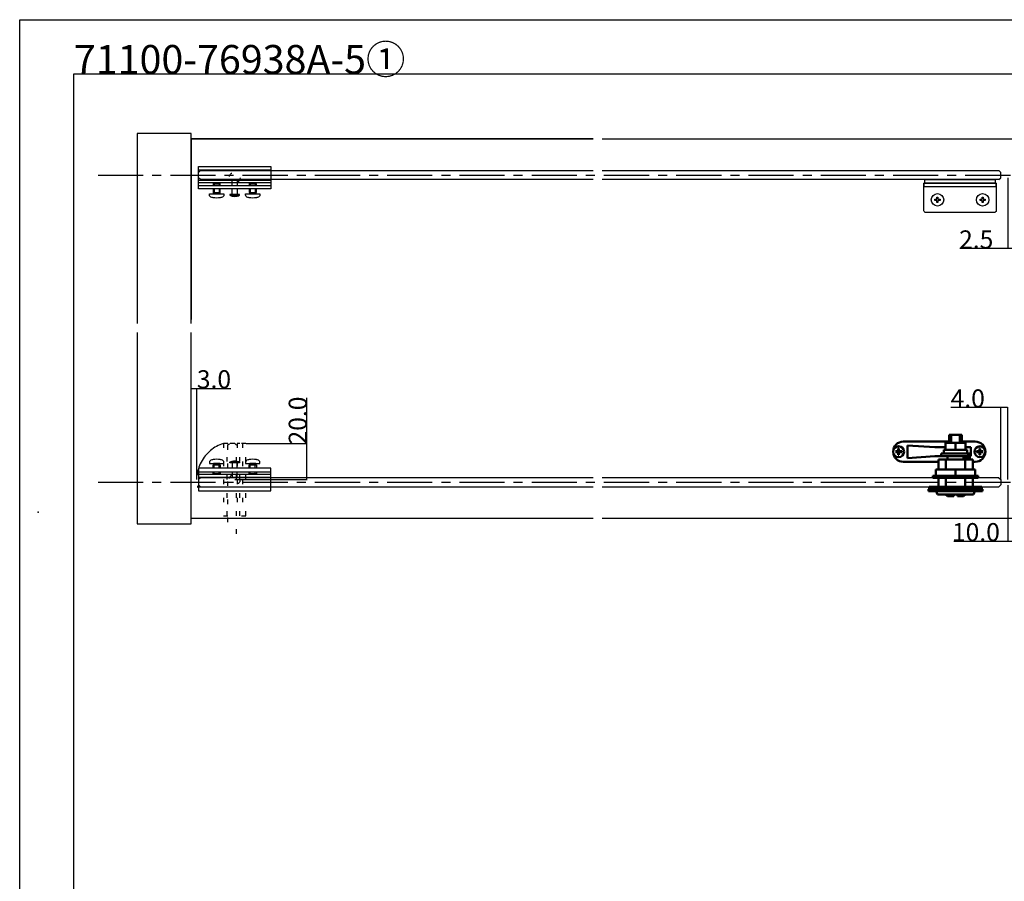
# Model space of a CAD drawing. Extents: x 0 to 1680, y -2 to 1186.
# Drawn here: x 0 to 545, y 709 to 1186 of the extents above; entities that cross this region are included whole.
import ezdxf

# ---------------------------------------------------------------- set-up
doc = ezdxf.new("R2010")
doc.units = 0
doc.header["$LTSCALE"] = 4
doc.header["$MEASUREMENT"] = 0
for name, pattern in [('CENTER1', [10, 6.25, -1.25, 1.25, -1.25]), ('DASHED_DOUBLE-DOTTED', [11, 6, -1.5, 0.25, -1.5, 0.25, -1.5]), ('DOT', [2.5, 0.625, -1.875]), ('VECTORWORKS_DASH_02', [3.527692, 2.469229, -1.058463])]:
    doc.linetypes.add(name, pattern=pattern)
doc.layers.get('Defpoints').update_dxf_attribs({"linetype": 'CONTINUOUS'})
for name, color, linetype in [('_0-0_', 7, 'CONTINUOUS'), ('_0-1_', 7, 'CONTINUOUS'), ('_0-2_', 7, 'CONTINUOUS'), ('_0-3_', 7, 'CONTINUOUS'), ('_0-4_', 7, 'CONTINUOUS')]:
    doc.layers.add(name, color=color, linetype=linetype)
doc.layers.add('Visible (ISO)', color=7, linetype='CONTINUOUS', lineweight=50)
doc.dimstyles.get("Standard").update_dxf_attribs({"dimtxt": 10, "dimasz": 0.18, "dimexe": 0.18, "dimexo": 0.0625, "dimgap": 0.09, "dimtad": 1, "dimdec": 1, "dimzin": 0, "dimdsep": 46, "dimtxsty": 'STANDARD', "dimcen": 0.09, "dimadec": 0, "dimazin": 0, "dimtfac": 1, "dimtdec": 1, "dimtofl": 0, "dimtmove": 0, "dimatfit": 3, "dimfxl": 1, "dimtolj": 1, "dimtzin": 0, "dimarcsym": 0})

# ---------------------------------------------------------------- blocks, each defined once
blk = doc.blocks.new('*D123')
at = {"layer": '_0-4_', "color": 0, "linetype": 'Continuous', "lineweight": -2}
for p, q in [((95, 931.51), (95, 982.08)), ((95.18, 981.9), (97.87, 981.9)), ((98.05, 931.51), (98.05, 982.08)), ((98.05, 981.9), (116.83, 981.9))]:
    blk.add_line(p, q, dxfattribs=at)
at = {"layer": '_0-4_', "color": 0, "linetype": 'Continuous'}
for points in [[(95.18, 981.93), (95.18, 981.87), (95, 981.9)], [(97.87, 981.93), (97.87, 981.87), (98.05, 981.9)]]:
    blk.add_solid(points, dxfattribs=at)
at = {"layer": 'Defpoints', "color": 0, "linetype": 'Continuous'}
for p in [(95, 981.9), (95, 931.45), (98.05, 931.45)]:
    blk.add_point(p, dxfattribs=at)
at = {"layer": '_0-4_', "color": 0, "linetype": 'Continuous', "insert": (107.53, 986.99), "char_height": 10, "attachment_point": 5}
blk.add_mtext('\\A1;3.0', dxfattribs=at)
blk = doc.blocks.new('*D124')
at = {"layer": '_0-4_', "color": 0, "linetype": 'Continuous', "lineweight": -2}
for p, q in [((159, 951.45), (159, 976.68)), ((125.31, 951.45), (159.18, 951.45)), ((159, 931.63), (159, 951.27)), ((119.06, 931.45), (159.18, 931.45))]:
    blk.add_line(p, q, dxfattribs=at)
at = {"layer": '_0-4_', "color": 0, "linetype": 'Continuous'}
for points in [[(158.97, 951.27), (159.03, 951.27), (159, 951.45)], [(158.97, 931.63), (159.03, 931.63), (159, 931.45)]]:
    blk.add_solid(points, dxfattribs=at)
at = {"layer": 'Defpoints', "color": 0, "linetype": 'Continuous'}
for p in [(125.25, 951.45), (119, 931.45), (159, 931.45)]:
    blk.add_point(p, dxfattribs=at)
at = {"layer": '_0-4_', "color": 0, "linetype": 'Continuous', "insert": (153.91, 964.16), "char_height": 10, "attachment_point": 5, "rotation": 90}
blk.add_mtext('\\A1;20.0', dxfattribs=at)
blk = doc.blocks.new('*D144')
at = {"layer": '_0-4_', "color": 0, "linetype": 'Continuous', "lineweight": -2}
for p, q in [((543, 971.29), (515.38, 971.29)), ((543, 931.56), (543, 971.47)), ((546.82, 971.29), (543.18, 971.29)), ((547, 931.56), (547, 971.47))]:
    blk.add_line(p, q, dxfattribs=at)
at = {"layer": '_0-4_', "color": 0, "linetype": 'Continuous'}
for points in [[(543.18, 971.32), (543.18, 971.26), (543, 971.29)], [(546.82, 971.32), (546.82, 971.26), (547, 971.29)]]:
    blk.add_solid(points, dxfattribs=at)
at = {"layer": 'Defpoints', "color": 0, "linetype": 'Continuous'}
for p in [(543, 971.29), (543, 931.5), (547, 931.5)]:
    blk.add_point(p, dxfattribs=at)
at = {"layer": '_0-4_', "color": 0, "linetype": 'Continuous', "insert": (524.76, 976.38), "char_height": 10, "attachment_point": 5}
blk.add_mtext('\\A1;4.0', dxfattribs=at)
blk = doc.blocks.new('*D161')
at = {"layer": '_0-4_', "color": 0, "linetype": 'Continuous', "lineweight": -2}
for p, q in [((547, 928.44), (547, 897.11)), ((557, 925.08), (557, 897.11)), ((547, 897.29), (517.1, 897.29)), ((556.82, 897.29), (547.18, 897.29))]:
    blk.add_line(p, q, dxfattribs=at)
at = {"layer": '_0-4_', "color": 0, "linetype": 'Continuous'}
for points in [[(547.18, 897.32), (547.18, 897.26), (547, 897.29)], [(556.82, 897.32), (556.82, 897.26), (557, 897.29)]]:
    blk.add_solid(points, dxfattribs=at)
at = {"layer": 'Defpoints', "color": 0, "linetype": 'Continuous'}
for p in [(547, 928.5), (557, 925.14), (557, 897.29)]:
    blk.add_point(p, dxfattribs=at)
at = {"layer": '_0-4_', "color": 0, "linetype": 'Continuous', "insert": (529.29, 902.38), "char_height": 10, "attachment_point": 5}
blk.add_mtext('\\A1;10.0', dxfattribs=at)
blk = doc.blocks.new('*D178')
at = {"layer": '_0-4_', "color": 0, "linetype": 'Continuous', "lineweight": -2}
for p, q in [((547, 1098.44), (547, 1059.11)), ((549.5, 1080.24), (549.5, 1059.11)), ((547, 1059.29), (520.31, 1059.29)), ((549.32, 1059.29), (547.18, 1059.29))]:
    blk.add_line(p, q, dxfattribs=at)
at = {"layer": '_0-4_', "color": 0, "linetype": 'Continuous'}
for points in [[(547.18, 1059.32), (547.18, 1059.26), (547, 1059.29)], [(549.32, 1059.32), (549.32, 1059.26), (549.5, 1059.29)]]:
    blk.add_solid(points, dxfattribs=at)
at = {"layer": 'Defpoints', "color": 0, "linetype": 'Continuous'}
for p in [(547, 1098.5), (549.5, 1080.3), (547, 1059.29)]:
    blk.add_point(p, dxfattribs=at)
at = {"layer": '_0-4_', "color": 0, "linetype": 'Continuous', "insert": (529.46, 1064.38), "char_height": 10, "attachment_point": 5}
blk.add_mtext('\\A1;2.5', dxfattribs=at)

msp = doc.modelspace()

# ---------------------------------------------------------------- linework, layer by layer
at = {"layer": '_0-0_', "color": 7, "linetype": 'Continuous'}
for p, q in [((0, 1186), (1680, 1186)), ((0, 2), (0, 1186)), ((30, 32), (30, 1156)), ((30, 1156), (366.6, 1156)), ((320.9, 1156), (777.05, 1156))]:
    msp.add_line(p, q, dxfattribs=at)
at = {"layer": '_0-1_', "color": 0, "linetype": 'Continuous'}
for p, q in [((99, 1092.3), (99, 1104.8)), ((99, 1104.8), (139, 1104.8)), ((99, 1102.8), (99, 1104.8)), ((139, 1102.8), (99, 1102.8)), ((139, 1104.8), (139, 1092.3)), ((99, 1095.7), (99, 1097.2)), ((99, 1097.2), (139, 1097.2)), ((99, 1095.7), (99, 1097.2)), ((139, 1095.7), (99, 1095.7)), ((107.61, 1095.7), (107, 1095.09)), ((110.39, 1095.7), (107.61, 1095.7)), ((111, 1095.09), (110.39, 1095.7)), ((117.55, 1094.3), (117.55, 1097.2)), ((117.55, 1097.2), (120.45, 1097.2)), ((120.45, 1097.2), (120.45, 1094.3)), ((127.61, 1095.7), (127, 1095.09)), ((130.39, 1095.7), (127.61, 1095.7)), ((131, 1095.09), (130.39, 1095.7)), ((139, 1097.2), (139, 1095.7)), ((99, 1092.3), (99, 1094.3)), ((99, 1094.3), (139, 1094.3)), ((139, 1092.3), (99, 1092.3)), ((107, 1095.09), (107, 1094.3)), ((107, 1095.09), (111, 1095.09)), ((107, 1092.3), (107, 1090.4)), ((107, 1090.4), (111, 1090.4)), ((107.3, 1089.7), (107.3, 1090.4)), ((107.3, 1090.4), (110.7, 1090.4)), ((110.7, 1090.4), (110.7, 1090.4)), ((110.7, 1090.4), (110.7, 1089.7)), ((110.7, 1090.4), (110.7, 1090.4)), ((111, 1094.3), (111, 1095.09)), ((111, 1090.4), (111, 1092.3)), ((111, 1090.4), (111, 1090.4)), ((117.55, 1089.2), (117.55, 1092.3)), ((120.45, 1092.3), (120.45, 1089.2)), ((127, 1095.09), (127, 1094.3)), ((127, 1095.09), (131, 1095.09)), ((127, 1092.3), (127, 1090.4)), ((127, 1090.4), (131, 1090.4)), ((127.3, 1089.7), (127.3, 1090.4)), ((127.3, 1090.4), (130.7, 1090.4)), ((130.7, 1090.4), (130.7, 1090.4)), ((130.7, 1090.4), (130.7, 1089.7)), ((130.7, 1090.4), (130.7, 1090.4)), ((131, 1094.3), (131, 1095.09)), ((131, 1090.4), (131, 1092.3)), ((131, 1090.4), (131, 1090.4)), ((139, 1094.3), (139, 1092.3)), ((110.7, 1089.7), (107.3, 1089.7)), ((107.3, 1089.7), (107.3, 1089.7)), ((121.65, 1088.9), (116.35, 1088.9)), ((120.45, 1089.2), (117.55, 1089.2)), ((130.7, 1089.7), (127.3, 1089.7)), ((127.3, 1089.7), (127.3, 1089.7)), ((139, 937.7), (99, 937.7)), ((99, 937.7), (99, 925.2)), ((99, 937.7), (99, 935.7)), ((107, 939.6), (111, 939.6)), ((107, 937.7), (107, 939.6)), ((110.7, 940.3), (107.3, 940.3)), ((107.3, 940.3), (107.3, 940.3)), ((107.3, 940.3), (107.3, 939.6)), ((107.3, 939.6), (110.7, 939.6)), ((110.7, 939.6), (110.7, 940.3)), ((110.7, 939.6), (110.7, 939.6)), ((110.7, 939.6), (110.7, 939.6)), ((111, 939.6), (111, 939.6)), ((111, 939.6), (111, 937.7)), ((121.65, 941.1), (116.35, 941.1)), ((120.45, 940.8), (117.55, 940.8)), ((117.55, 940.8), (117.55, 937.7)), ((120.45, 937.7), (120.45, 940.8)), ((127, 939.6), (131, 939.6)), ((127, 937.7), (127, 939.6)), ((130.7, 940.3), (127.3, 940.3)), ((127.3, 940.3), (127.3, 940.3)), ((127.3, 940.3), (127.3, 939.6)), ((127.3, 939.6), (130.7, 939.6)), ((130.7, 939.6), (130.7, 940.3)), ((130.7, 939.6), (130.7, 939.6)), ((130.7, 939.6), (130.7, 939.6)), ((131, 939.6), (131, 939.6)), ((131, 939.6), (131, 937.7)), ((139, 925.2), (139, 937.7)), ((139, 935.7), (139, 937.7)), ((99, 935.7), (139, 935.7)), ((139, 934.3), (99, 934.3)), ((99, 934.3), (99, 932.8)), ((99, 934.3), (99, 932.8)), ((99, 932.8), (139, 932.8)), ((107, 934.91), (107, 935.7)), ((107, 934.91), (111, 934.91)), ((107.61, 934.3), (107, 934.91)), ((110.39, 934.3), (107.61, 934.3)), ((111, 934.91), (110.39, 934.3)), ((111, 935.7), (111, 934.91)), ((117.55, 935.7), (117.55, 932.8)), ((117.55, 932.8), (120.45, 932.8)), ((120.45, 932.8), (120.45, 935.7)), ((127, 934.91), (127, 935.7)), ((127, 934.91), (131, 934.91)), ((127.61, 934.3), (127, 934.91)), ((130.39, 934.3), (127.61, 934.3)), ((131, 934.91), (130.39, 934.3)), ((131, 935.7), (131, 934.91)), ((139, 932.8), (139, 934.3)), ((139, 927.2), (99, 927.2)), ((99, 927.2), (99, 925.2)), ((99, 925.2), (139, 925.2))]:
    msp.add_line(p, q, dxfattribs=at)
at = {"layer": '_0-1_', "color": 0, "linetype": 'VECTORWORKS_DASH_02'}
for p, q in [((107.61, 1095.7), (107.61, 1094.3)), ((110.39, 1095.7), (110.39, 1094.3)), ((127.61, 1095.7), (127.61, 1094.3)), ((130.39, 1095.7), (130.39, 1094.3)), ((107.61, 1092.3), (107.61, 1090.4)), ((110.39, 1092.3), (110.39, 1090.4)), ((127.61, 1092.3), (127.61, 1090.4)), ((130.39, 1092.3), (130.39, 1090.4)), ((107.61, 937.7), (107.61, 939.6)), ((110.39, 937.7), (110.39, 939.6)), ((127.61, 937.7), (127.61, 939.6)), ((130.39, 937.7), (130.39, 939.6)), ((107.61, 934.3), (107.61, 935.7)), ((110.39, 934.3), (110.39, 935.7)), ((127.61, 934.3), (127.61, 935.7)), ((130.39, 934.3), (130.39, 935.7))]:
    msp.add_line(p, q, dxfattribs=at)
at = {"layer": '_0-1_'}
for p, q in [((506.55, 1086.01), (506.55, 1086.59)), ((506.55, 1086.59), (507.71, 1086.59)), ((507.71, 1086.01), (506.55, 1086.01)), ((507.71, 1087.75), (508.29, 1087.75)), ((507.71, 1086.59), (507.71, 1087.75)), ((507.71, 1084.85), (507.71, 1086.01)), ((508.29, 1084.85), (507.71, 1084.85)), ((508.29, 1087.75), (508.29, 1086.59)), ((508.29, 1086.59), (509.45, 1086.59)), ((509.45, 1086.01), (508.29, 1086.01)), ((508.29, 1086.01), (508.29, 1084.85)), ((509.45, 1086.59), (509.45, 1086.01)), ((531.55, 1086.01), (531.55, 1086.59)), ((531.55, 1086.59), (532.71, 1086.59)), ((532.71, 1086.01), (531.55, 1086.01)), ((532.71, 1087.75), (533.29, 1087.75)), ((532.71, 1086.59), (532.71, 1087.75)), ((532.71, 1084.85), (532.71, 1086.01)), ((533.29, 1084.85), (532.71, 1084.85)), ((533.29, 1087.75), (533.29, 1086.59)), ((533.29, 1086.59), (534.45, 1086.59)), ((534.45, 1086.01), (533.29, 1086.01)), ((533.29, 1086.01), (533.29, 1084.85)), ((534.45, 1086.59), (534.45, 1086.01))]:
    msp.add_line(p, q, dxfattribs=at)
at = {"layer": '_0-1_', "color": 0, "linetype": 'DOT'}
for p, q in [((125.25, 951.45), (112.75, 951.45)), ((112.75, 951.45), (112.75, 911.45)), ((114.75, 911.45), (114.75, 951.45)), ((121.85, 951.45), (120.35, 951.45)), ((120.35, 951.45), (120.35, 911.45)), ((121.85, 951.45), (120.35, 951.45)), ((121.85, 911.45), (121.85, 951.45)), ((125.25, 951.45), (123.25, 951.45)), ((123.25, 951.45), (123.25, 911.45)), ((125.25, 911.45), (125.25, 951.45)), ((112.75, 911.45), (125.25, 911.45))]:
    msp.add_line(p, q, dxfattribs=at)
at = {"layer": '_0-1_', "color": 132, "linetype": 'DOT'}
for p, q in [((115.05, 950.45), (116.05, 951.45)), ((115.05, 950.45), (115.05, 901.45)), ((119.05, 951.45), (116.05, 951.45)), ((120.05, 950.45), (119.05, 951.45)), ((120.05, 901.45), (120.05, 950.45))]:
    msp.add_line(p, q, dxfattribs=at)
at = {"layer": '_0-1_', "color": 0, "linetype": 'Continuous', "flags": 128}
for points in [[(540.5, 1095.5), (540.5, 1087.96), (540.5, 1081.3), (540.5, 1080.3, -0.414214), (539.5, 1079.3), (538.5, 1079.3), (520.5, 1079.3), (502.5, 1079.3), (501.5, 1079.3, -0.414214), (500.5, 1080.3), (500.5, 1081.3), (500.5, 1087.96), (500.5, 1095.5), (540.5, 1095.5)], [(119, 1088.2, 0.129849), (121.65, 1088.9), (116.35, 1088.9), (116.35, 1088.9, 0.129848), (119, 1088.2), (119, 1088.2)], [(119, 941.8, -0.129849), (121.65, 941.1), (116.35, 941.1), (116.35, 941.1, -0.129848), (119, 941.8), (119, 941.8)]]:
    msp.add_lwpolyline(points, format="xyb", close=True, dxfattribs=at)
at = {"layer": '_0-1_', "color": 0, "linetype": 'Continuous'}
for points in [[(540.5, 1093.7), (540.5, 1095.5), (500.5, 1095.5), (500.5, 1093.7)], [(116.35, 1088.9), (121.65, 1088.9), (121.65, 1089.2), (120.45, 1089.2), (116.35, 1089.2)], [(116.35, 941.1), (121.65, 941.1), (121.65, 940.8), (120.45, 940.8), (116.35, 940.8)]]:
    msp.add_lwpolyline(points, close=True, dxfattribs=at)
at = {"layer": '_0-1_', "color": 0, "linetype": 'Continuous', "flags": 128}
msp.add_lwpolyline([(540, 1095.5), (501, 1095.5), (501, 1097.5), (540, 1097.5), (540, 1095.5)], close=True, dxfattribs=at)
at = {"layer": '_0-1_', "linetype": 'DOT'}
for centre in [(119, 1098.55), (119, 931.45)]:
    msp.add_circle(centre, 3, dxfattribs=at)
at = {"layer": '_0-1_'}
for centre in [(508, 1086.3), (533, 1086.3)]:
    msp.add_circle(centre, 3.45, dxfattribs=at)
at = {"layer": '_0-1_', "color": 0, "linetype": 'Continuous'}
for points in [[(105.38, 1088.11), (105.13, 1088.41), (105, 1088.75), (105, 1089.14), (105, 1089.33), (105, 1089.51), (105, 1089.7)], [(125.38, 1088.11), (125.13, 1088.41), (125, 1088.75), (125, 1089.14), (125, 1089.33), (125, 1089.51), (125, 1089.7)], [(105.38, 941.89), (105.13, 941.59), (105, 941.25), (105, 940.86), (105, 940.67), (105, 940.49), (105, 940.3)], [(125.38, 941.89), (125.13, 941.59), (125, 941.25), (125, 940.86), (125, 940.67), (125, 940.49), (125, 940.3)]]:
    msp.add_open_spline(points, degree=3, knots=[7, 7, 7, 7, 8, 8, 8, 9, 9, 9, 9], dxfattribs=at)
for points in [[(105, 1089.7), (107.67, 1089.7), (110.33, 1089.7), (113, 1089.7)], [(106.35, 1087.56), (105.96, 1087.63), (105.64, 1087.81), (105.38, 1088.11)], [(107, 1087.46), (106.78, 1087.49), (106.56, 1087.53), (106.35, 1087.56)], [(111, 1087.46), (109.67, 1087.25), (108.33, 1087.25), (107, 1087.46)], [(111.65, 1087.56), (111.44, 1087.53), (111.22, 1087.49), (111, 1087.46)], [(112.62, 1088.11), (112.36, 1087.81), (112.04, 1087.63), (111.65, 1087.56)], [(113, 1089.14), (113, 1088.75), (112.87, 1088.41), (112.62, 1088.11)], [(113, 1089.7), (113, 1089.51), (113, 1089.33), (113, 1089.14)], [(125, 1089.7), (127.67, 1089.7), (130.33, 1089.7), (133, 1089.7)], [(126.35, 1087.56), (125.96, 1087.63), (125.64, 1087.81), (125.38, 1088.11)], [(127, 1087.46), (126.78, 1087.49), (126.56, 1087.53), (126.35, 1087.56)], [(131, 1087.46), (129.67, 1087.25), (128.33, 1087.25), (127, 1087.46)], [(131.65, 1087.56), (131.44, 1087.53), (131.22, 1087.49), (131, 1087.46)], [(132.62, 1088.11), (132.36, 1087.81), (132.04, 1087.63), (131.65, 1087.56)], [(133, 1089.14), (133, 1088.75), (132.87, 1088.41), (132.62, 1088.11)], [(133, 1089.7), (133, 1089.51), (133, 1089.33), (133, 1089.14)], [(105, 940.3), (107.67, 940.3), (110.33, 940.3), (113, 940.3)], [(106.35, 942.44), (105.96, 942.37), (105.64, 942.19), (105.38, 941.89)], [(107, 942.54), (106.78, 942.51), (106.56, 942.47), (106.35, 942.44)], [(111, 942.54), (109.67, 942.75), (108.33, 942.75), (107, 942.54)], [(111.65, 942.44), (111.44, 942.47), (111.22, 942.51), (111, 942.54)], [(112.62, 941.89), (112.36, 942.19), (112.04, 942.37), (111.65, 942.44)], [(113, 940.86), (113, 941.25), (112.87, 941.59), (112.62, 941.89)], [(113, 940.3), (113, 940.49), (113, 940.67), (113, 940.86)], [(125, 940.3), (127.67, 940.3), (130.33, 940.3), (133, 940.3)], [(126.35, 942.44), (125.96, 942.37), (125.64, 942.19), (125.38, 941.89)], [(127, 942.54), (126.78, 942.51), (126.56, 942.47), (126.35, 942.44)], [(131, 942.54), (129.67, 942.75), (128.33, 942.75), (127, 942.54)], [(131.65, 942.44), (131.44, 942.47), (131.22, 942.51), (131, 942.54)], [(132.62, 941.89), (132.36, 942.19), (132.04, 942.37), (131.65, 942.44)], [(133, 940.86), (133, 941.25), (132.87, 941.59), (132.62, 941.89)], [(133, 940.3), (133, 940.49), (133, 940.67), (133, 940.86)]]:
    msp.add_open_spline(points, degree=3, dxfattribs=at)
at = {"layer": '_0-2_', "color": 132, "linetype": 'Continuous'}
for p, q in [((100, 1102.5), (317.5, 1102.5)), ((322.5, 1102.5), (542, 1102.5)), ((543, 1101.5), (542, 1102.5)), ((543, 1098.5), (543, 1101.5)), ((317.5, 1097.5), (100, 1097.5)), ((542, 1097.5), (322.5, 1097.5)), ((542, 1097.5), (543, 1098.5)), ((317.5, 932.5), (100, 932.5)), ((542, 932.5), (322.5, 932.5)), ((542, 932.5), (543, 931.5)), ((100, 927.5), (317.5, 927.5)), ((322.5, 927.5), (542, 927.5)), ((543, 928.5), (542, 927.5)), ((543, 931.5), (543, 928.5))]:
    msp.add_line(p, q, dxfattribs=at)
at = {"layer": '_0-3_', "color": 54, "linetype": 'Continuous'}
for p, q in [((95, 1120), (95, 1020)), ((317.5, 1120), (95, 1120)), ((95, 910), (95, 1010))]:
    msp.add_line(p, q, dxfattribs=at)
for points in [[(95, 1017.93), (95, 1123), (65, 1123), (65, 1017.93)], [(95, 1017.93), (95, 1120), (317.5, 1120)], [(322.5, 1120), (767.5, 1120)], [(65, 1012.93), (65, 907), (95, 907), (95, 1012.93)], [(317.5, 910), (95, 910), (95, 1012.93)], [(767.5, 910), (322.5, 910)]]:
    msp.add_lwpolyline(points, dxfattribs=at)
at = {"layer": '_0-4_', "color": 132, "linetype": 'Continuous'}
for p, q in [((100, 1102.5), (99, 1101.5)), ((99, 1098.5), (99, 1101.5)), ((99, 1098.5), (99, 1101.5)), ((100, 1097.5), (99, 1098.5)), ((100, 932.5), (99, 931.5)), ((99, 931.5), (99, 928.5)), ((99, 931.5), (99, 928.5)), ((100, 927.5), (99, 928.5))]:
    msp.add_line(p, q, dxfattribs=at)
at = {"layer": '_0-4_', "color": 7, "linetype": 'CENTER1'}
for p, q in [((43.4, 1100), (1108.4, 1100)), ((43.4, 930), (1108.4, 930))]:
    msp.add_line(p, q, dxfattribs=at)
at = {"layer": '_0-4_', "linetype": 'DASHED_DOUBLE-DOTTED'}
msp.add_arc((119, 931.45), 20.95, 107.354, 197.354, dxfattribs=at)
at = {"layer": '_0-4_', "color": 132}
msp.add_point((10.3, 913.47), dxfattribs=at)
at = {"layer": 'Visible (ISO)'}
for p, q in [((515.66, 956.2), (514.5, 956.2)), ((514.5, 951.9), (514.5, 956.2)), ((515.66, 951.9), (515.66, 956.2)), ((515.66, 956.2), (520.34, 956.2)), ((521.5, 956.2), (520.34, 956.2)), ((520.34, 951.9), (520.34, 956.2)), ((521.5, 951.9), (521.5, 956.2)), ((486.71, 948.7), (486.29, 948.7)), ((486.29, 947.3), (486.29, 948.7)), ((486.71, 947.3), (486.71, 948.7)), ((489.1, 952.5), (514.5, 952.5)), ((506.5, 949.4), (491.5, 950.4)), ((491.5, 950.4), (491.5, 943.4)), ((512.5, 949.4), (506.5, 949.4)), ((512.5, 951.9), (518, 951.9)), ((512.5, 947.9), (512.5, 951.9)), ((518, 951.9), (523.5, 951.9)), ((518, 947.9), (518, 951.9)), ((521.5, 952.5), (528.9, 952.5)), ((523.5, 947.9), (523.5, 951.9)), ((526.5, 949.4), (523.5, 949.4)), ((526.5, 944.4), (526.5, 949.4)), ((531.71, 948.7), (531.29, 948.7)), ((531.29, 947.3), (531.29, 948.7)), ((531.71, 947.3), (531.71, 948.7)), ((484.7, 947.11), (486.1, 947.11)), ((484.7, 946.69), (486.1, 946.69)), ((486.71, 947.11), (486.29, 947.11)), ((486.29, 946.69), (486.29, 947.11)), ((486.29, 947.11), (486.5, 946.9)), ((486.5, 946.9), (486.29, 946.69)), ((486.5, 946.9), (486.29, 946.9)), ((486.71, 946.69), (486.29, 946.69)), ((486.29, 945.1), (486.29, 946.5)), ((486.71, 945.1), (486.29, 945.1)), ((486.5, 946.9), (486.71, 947.11)), ((486.5, 946.9), (486.5, 947.11)), ((486.5, 946.69), (486.5, 946.9)), ((486.71, 946.69), (486.5, 946.9)), ((486.71, 946.9), (486.5, 946.9)), ((486.71, 946.69), (486.71, 947.11)), ((486.71, 945.1), (486.71, 946.5)), ((486.9, 947.11), (488.3, 947.11)), ((486.9, 946.69), (488.3, 946.69)), ((488.3, 946.69), (488.3, 947.11)), ((491.5, 943.4), (506.5, 944.4)), ((506.5, 944.4), (510, 944.4)), ((513.25, 945.9), (510, 945.9)), ((510, 944.4), (510, 945.9)), ((524.93, 944.4), (510, 944.4)), ((511.5, 947.9), (524.5, 947.9)), ((511.5, 947.9), (511.5, 945.9)), ((522.75, 945.9), (513.25, 945.9)), ((513.5, 942.5), (513.5, 944.4)), ((522.5, 942.5), (522.5, 944.4)), ((524.93, 945.9), (522.75, 945.9)), ((523.63, 942.5), (523.63, 944.4)), ((524.5, 945.9), (524.5, 947.9)), ((526, 945.9), (524.93, 945.9)), ((524.93, 942.5), (524.93, 945.9)), ((524.93, 944.4), (524.93, 945.9)), ((526, 942.5), (526, 945.9)), ((526, 944.4), (526.5, 944.4)), ((529.7, 946.69), (529.7, 947.11)), ((529.7, 947.11), (531.1, 947.11)), ((529.7, 946.69), (531.1, 946.69)), ((531.71, 947.11), (531.29, 947.11)), ((531.29, 946.69), (531.29, 947.11)), ((531.29, 947.11), (531.5, 946.9)), ((531.5, 946.9), (531.29, 946.69)), ((531.5, 946.9), (531.29, 946.9)), ((531.71, 946.69), (531.29, 946.69)), ((531.29, 945.1), (531.29, 946.5)), ((531.71, 945.1), (531.29, 945.1)), ((531.5, 946.9), (531.71, 947.11)), ((531.5, 946.9), (531.5, 947.11)), ((531.5, 946.69), (531.5, 946.9)), ((531.71, 946.69), (531.5, 946.9)), ((531.71, 946.9), (531.5, 946.9)), ((531.71, 946.69), (531.71, 947.11)), ((531.71, 945.1), (531.71, 946.5)), ((531.9, 947.11), (533.3, 947.11)), ((531.9, 946.69), (533.3, 946.69)), ((508.5, 941.3), (489.1, 941.3)), ((512.72, 942.5), (508.5, 942.5)), ((508.5, 937), (508.5, 942.5)), ((512.72, 937), (512.72, 942.5)), ((512.72, 942.5), (523.28, 942.5)), ((527.5, 942.5), (523.28, 942.5)), ((523.28, 937), (523.28, 942.5)), ((527.5, 937), (527.5, 942.5)), ((528.9, 941.3), (527.5, 941.3)), ((507.15, 933.5), (505.5, 933.5)), ((505.5, 932.5), (505.5, 933.5)), ((505.5, 932.5), (530.5, 932.5)), ((507.15, 937), (518, 937)), ((507.15, 933.5), (507.15, 937)), ((507.2, 933.5), (507.15, 933.5)), ((517.95, 933.5), (507.2, 933.5)), ((508.5, 927.5), (508.5, 932.5)), ((512.72, 927.5), (512.72, 932.5)), ((518, 933.5), (517.95, 933.5)), ((518, 937), (528.85, 937)), ((518, 933.5), (518, 937)), ((518.05, 933.5), (518, 933.5)), ((528.8, 933.5), (518.05, 933.5)), ((523.28, 927.5), (523.28, 932.5)), ((527.5, 927.5), (527.5, 932.5)), ((528.85, 933.5), (528.8, 933.5)), ((528.85, 933.5), (528.85, 937)), ((530.5, 933.5), (528.85, 933.5)), ((530.5, 932.5), (530.5, 933.5)), ((503.5, 927.5), (532.5, 927.5)), ((503.5, 926.14), (503.5, 927.5)), ((532.5, 926.14), (532.5, 927.5)), ((503, 926.14), (533, 926.14)), ((503, 926.14), (503, 925.14)), ((533, 925.14), (503, 925.14)), ((508.1, 923.2), (507.3, 925.14)), ((527.9, 923.2), (508.1, 923.2)), ((513.5, 922.2), (512.5, 923.2)), ((517, 922.2), (513.5, 922.2)), ((522.5, 922.2), (519, 922.2)), ((522.5, 922.2), (523.5, 923.2)), ((527.9, 923.2), (528.7, 925.14)), ((533, 926.14), (533, 925.14))]:
    msp.add_line(p, q, dxfattribs=at)
for centre in [(486.5, 946.9), (486.5, 946.9), (531.5, 946.9), (531.5, 946.9)]:
    msp.add_circle(centre, 3, dxfattribs=at)
for centre, radius, start, end in [((489.1, 946.9), 5.6, 90, 180), ((528.9, 946.9), 5.6, 0, 90), ((489.1, 946.9), 5.6, 180, 270), ((486.5, 946.9), 0.45, 117.8181, 152.1819), ((486.5, 946.9), 0.45, 207.8181, 242.1819), ((486.5, 946.9), 0.45, 27.8181, 62.1819), ((486.5, 946.9), 0.45, 297.8181, 332.1819), ((528.9, 946.9), 5.6, 270, 0), ((531.5, 946.9), 0.45, 117.8181, 152.1819), ((531.5, 946.9), 0.45, 207.8181, 242.1819), ((531.5, 946.9), 0.45, 27.8181, 62.1819), ((531.5, 946.9), 0.45, 297.8181, 332.1819)]:
    msp.add_arc(centre, radius, start, end, dxfattribs=at)
for points, weights in [([(486.29, 947.11), (486.22, 947.11), (486.1, 947.11)], [2.34222488488, 2.12110816726, 1.7992007992]), ([(486.29, 946.69), (486.22, 946.69), (486.1, 946.69)], [2.34222488488, 2.12110816726, 1.7992007992]), ([(486.29, 947.3), (486.29, 947.18), (486.29, 947.11)], [1.7992007992, 2.12110816726, 2.34222488488]), ([(486.29, 946.69), (486.29, 946.62), (486.29, 946.5)], [2.34222488488, 2.12110816726, 1.7992007992]), ([(486.71, 947.3), (486.71, 947.18), (486.71, 947.11)], [1.7992007992, 2.12110816726, 2.34222488488]), ([(486.9, 947.11), (486.78, 947.11), (486.71, 947.11)], [1.7992007992, 2.12110816726, 2.34222488488]), ([(486.71, 946.69), (486.71, 946.62), (486.71, 946.5)], [2.34222488488, 2.12110816726, 1.7992007992]), ([(486.9, 946.69), (486.78, 946.69), (486.71, 946.69)], [1.7992007992, 2.12110816726, 2.34222488488]), ([(531.29, 947.11), (531.22, 947.11), (531.1, 947.11)], [2.34222488488, 2.12110816726, 1.7992007992]), ([(531.29, 946.69), (531.22, 946.69), (531.1, 946.69)], [2.34222488488, 2.12110816726, 1.7992007992]), ([(531.29, 947.3), (531.29, 947.18), (531.29, 947.11)], [1.7992007992, 2.12110816726, 2.34222488488]), ([(531.29, 946.69), (531.29, 946.62), (531.29, 946.5)], [2.34222488488, 2.12110816726, 1.7992007992]), ([(531.71, 947.3), (531.71, 947.18), (531.71, 947.11)], [1.7992007992, 2.12110816726, 2.34222488488]), ([(531.9, 947.11), (531.78, 947.11), (531.71, 947.11)], [1.7992007992, 2.12110816726, 2.34222488488]), ([(531.71, 946.69), (531.71, 946.62), (531.71, 946.5)], [2.34222488488, 2.12110816726, 1.7992007992]), ([(531.9, 946.69), (531.78, 946.69), (531.71, 946.69)], [1.7992007992, 2.12110816726, 2.34222488488]), ([(517, 922.2), (517, 922.65), (517, 923.2)], [1, 1.00525170248, 1]), ([(519, 923.2), (519, 922.65), (519, 922.2)], [1, 1.00525170248, 1])]:
    msp.add_rational_spline(points, weights, degree=2, dxfattribs=at)

# ---------------------------------------------------------------- texts
at = {"layer": '_0-0_', "color": 7}
msp.add_text('71100-76938A-5①', height=16, dxfattribs=at).set_placement((30, 1156))

# ---------------------------------------------------------------- dimensions: what is measured, and where the dimension line sits
at = {"layer": '_0-4_', "linetype": 'Continuous'}
for base, p1, p2, picture, middle in [((547, 1059.29), (549.5, 1080.3), (547, 1098.5), '*D178', (529.46, 1059.29)), ((95, 981.8981), (98.0461, 931.45), (95, 931.45), '*D123', (107.5293, 981.8981)), ((543, 971.29), (547, 931.5), (543, 931.5), '*D144', (524.76, 971.29)), ((557, 897.29), (547, 928.5), (557, 925.14), '*D161', (529.29, 897.29))]:
    dim = msp.add_linear_dim(base=base, p1=p1, p2=p2, dimstyle='Standard', dxfattribs=at)
    dim.commit()
    dim.dimension.update_dxf_attribs({"geometry": picture, "text_midpoint": middle, "dimtype": 160})
dim = msp.add_linear_dim(base=(159, 931.45), p1=(125.25, 951.45), p2=(119, 931.45), angle=90, dimstyle='Standard', dxfattribs=at)
dim.commit()
dim.dimension.update_dxf_attribs({"geometry": '*D124', "text_midpoint": (159, 964.16), "dimtype": 160})

doc.saveas('drawing.dxf')
